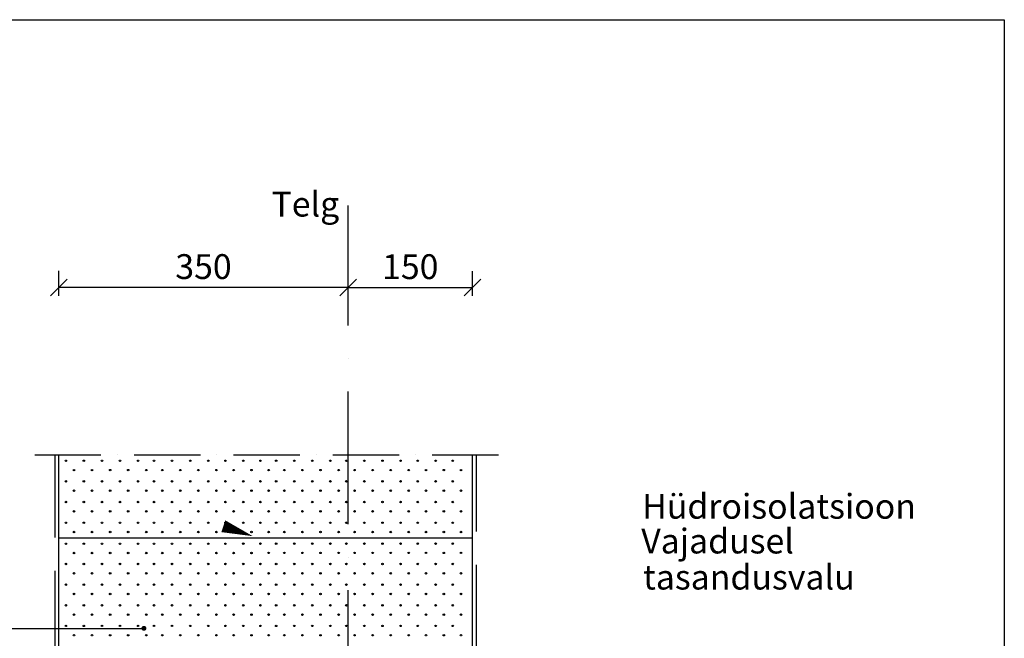
# Model space of a CAD drawing. Units: millimetres. Extents: x 4723 to 6553, y 818 to 3569.
# Drawn here: x 5363 to 6553, y 2821 to 3569 of the extents above; entities that cross this region are included whole.
import ezdxf

# ---------------------------------------------------------------- set-up
doc = ezdxf.new("R2010")
doc.units = ezdxf.units.MM
doc.header["$LTSCALE"] = 20
for name, pattern in [('KVP', [7, 5, -2]), ('PKV', [6, 4, -1, 0, -1]), ('PKVP', [12, 8, -2, 0, -2])]:
    doc.linetypes.add(name, pattern=pattern)
for name, color, linetype in [('KONTUURID', 4, 'Continuous'), ('MÄRGENDID', 6, 'Continuous'), ('RAAMJOON', 15, 'Continuous'), ('RASTRID', 250, 'Continuous'), ('RASTRIDPLOKK', 15, 'Continuous'), ('TEKSTID', 7, 'Continuous')]:
    doc.layers.add(name, color=color, linetype=linetype)
doc.styles.add('ARIAL', font='arial.ttf')
doc.styles.get("Standard").update_dxf_attribs({"font": 'arial.ttf'})
doc.dimstyles.new('Standard1', dxfattribs={"dimscale": 10, "dimtxt": 3, "dimasz": 2, "dimexe": 2, "dimexo": 5, "dimgap": 1, "dimtad": 1, "dimtih": 1, "dimdec": 0, "dimzin": 0, "dimdsep": 46, "dimtxsty": 'Standard', "dimblk1": 'OBLIQUE', "dimblk2": 'OBLIQUE', "dimsah": 1, "dimcen": 0.09, "dimadec": 0, "dimazin": 0, "dimtfac": 1, "dimtdec": 0, "dimtofl": 0, "dimtmove": 0, "dimatfit": 3, "dimfxl": 1, "dimtolj": 1, "dimtzin": 0, "dimarcsym": 0})

# ---------------------------------------------------------------- blocks, each defined once
blk = doc.blocks.new('SIPO')
at = {"layer": 'RASTRIDPLOKK'}
for centre in [(-0.238, 0.27), (0.238, -0.27)]:
    blk.add_circle(centre, 0.0438, dxfattribs=at)
blk = doc.blocks.new('_OBLIQUE')
at = {"color": 0, "linetype": 'ByBlock'}
blk.add_line((-0.5, -0.5), (0.5, 0.5), dxfattribs=at)
blk = doc.blocks.new('*D42')
at = {"layer": 'Defpoints', "color": 0, "linetype": 'Continuous', "transparency": 16777216}
for p in [(5410.4, 3244.9), (5410.4, 3042.8), (5760.1, 3042.8)]:
    blk.add_point(p, dxfattribs=at)
at = {"layer": 'MÄRGENDID', "color": 0, "linetype": 'Continuous', "lineweight": -2, "transparency": 16777216}
for p, q in [((5410.4, 3234.9), (5410.4, 3264.9)), ((5760.1, 3234.9), (5760.1, 3264.9)), ((5760.1, 3244.9), (5410.4, 3244.9))]:
    blk.add_line(p, q, dxfattribs=at)
at = {"layer": 'MÄRGENDID', "color": 0, "linetype": 'Continuous', "lineweight": -2, "transparency": 16777216, "xscale": 20, "yscale": 20, "zscale": 20, "rotation": 180}
blk.add_blockref('_OBLIQUE', (5410.4, 3244.9), dxfattribs=at)
at = {"layer": 'MÄRGENDID', "color": 0, "linetype": 'Continuous', "lineweight": -2, "transparency": 16777216, "xscale": 20, "yscale": 20, "zscale": 20}
blk.add_blockref('_OBLIQUE', (5760.1, 3244.9), dxfattribs=at)
at = {"layer": 'MÄRGENDID', "color": 0, "linetype": 'Continuous', "transparency": 16777216, "insert": (5585.2, 3270.2), "char_height": 30, "attachment_point": 5, "style": 'ARIAL'}
blk.add_mtext('\\A1;350', dxfattribs=at)
blk = doc.blocks.new('*D43')
at = {"layer": 'Defpoints', "color": 0, "linetype": 'Continuous', "transparency": 16777216}
for p in [(5910.4, 3244.8), (5760.1, 3042.8), (5910.4, 3042.8)]:
    blk.add_point(p, dxfattribs=at)
at = {"layer": 'MÄRGENDID', "color": 0, "linetype": 'Continuous', "lineweight": -2, "transparency": 16777216}
for p, q in [((5760.1, 3234.8), (5760.1, 3264.8)), ((5910.4, 3234.8), (5910.4, 3264.8)), ((5760.1, 3244.8), (5910.4, 3244.8))]:
    blk.add_line(p, q, dxfattribs=at)
at = {"layer": 'MÄRGENDID', "color": 0, "linetype": 'Continuous', "lineweight": -2, "transparency": 16777216, "xscale": 20, "yscale": 20, "zscale": 20, "rotation": 180}
blk.add_blockref('_OBLIQUE', (5760.1, 3244.8), dxfattribs=at)
at = {"layer": 'MÄRGENDID', "color": 0, "linetype": 'Continuous', "lineweight": -2, "transparency": 16777216, "xscale": 20, "yscale": 20, "zscale": 20}
blk.add_blockref('_OBLIQUE', (5910.4, 3244.8), dxfattribs=at)
at = {"layer": 'MÄRGENDID', "color": 0, "linetype": 'Continuous', "transparency": 16777216, "insert": (5835.2, 3270.1), "char_height": 30, "attachment_point": 5, "style": 'ARIAL'}
blk.add_mtext('\\A1;150', dxfattribs=at)

msp = doc.modelspace()

# ---------------------------------------------------------------- linework, layer by layer
at = {"layer": 'KONTUURID'}
for p, q in [((5410.4, 2942.1), (5410.4, 3042.8)), ((5910.4, 2942.1), (5910.4, 3042.8)), ((5410.4, 2742.4), (5410.4, 2942.1)), ((5410.4, 2942.1), (5910.4, 2942.1)), ((5910.4, 2742.4), (5910.4, 2942))]:
    msp.add_line(p, q, dxfattribs=at)
at = {"layer": 'KONTUURID', "linetype": 'Continuous'}
msp.add_line((5910.4, 2942), (5410.4, 2942.1), dxfattribs=at)
msp.add_line((5910.4, 2942), (5410.4, 2942.1), dxfattribs=at)
at = {"layer": 'MÄRGENDID', "linetype": 'PKV'}
msp.add_line((5381.3, 3042.8), (5955.4, 3042.8), dxfattribs=at)
at = {"layer": 'RAAMJOON', "linetype": 'Continuous'}
msp.add_line((4723.3, 3568.7), (6553.3, 3568.7), dxfattribs=at)
at = {"layer": 'RAAMJOON'}
msp.add_line((6553.3, 3568.7), (6553.3, 1198), dxfattribs=at)
at = {"layer": 'RASTRID', "linetype": 'KVP'}
for p, q in [((5405.4, 3042.5), (5405.4, 1818.2)), ((5915.4, 2669.8), (5915.4, 3042.8))]:
    msp.add_line(p, q, dxfattribs=at)
at = {"layer": 'TEKSTID', "color": 6, "linetype": 'PKVP'}
msp.add_line((5760.1, 1518.4), (5760.1, 3344.1), dxfattribs=at)
at = {"layer": 'TEKSTID'}
msp.add_line((5276, 2832.8), (5515.9, 2832.8), dxfattribs=at)
for points in [[(5609.2, 2956.3, 15, 0, 0), (5644.8, 2944.3, 0, 0, 0), (5348.4, 3043.7, 0, 0, 0), (5206.4, 3043.7, 0, 0, 0)], [(5848.1, 2538.5, 0, 8.34, 0), (5859.9, 2559, 0, 0, 0), (6064.8, 2916.5, 0, 0, 0), (6100.6, 2916.5, 0, 0, 0)], [(5404.1, 2909.1, 0, 8.34, 0), (5380.4, 2909.1, 0, 0, 0), (5097.6, 2909.1, 0, 0, 0)]]:
    msp.add_lwpolyline(points, format="xyseb", dxfattribs=at)
at = {"layer": 'TEKSTID', "const_width": 3}
msp.add_lwpolyline([(5511.7, 2832.9, 1), (5514.7, 2832.9, 1)], format="xyb", close=True, dxfattribs=at)

# ---------------------------------------------------------------- block references
at = {"layer": 'RASTRIDPLOKK', "linetype": 'Continuous', "xscale": 20.81104693775798, "yscale": 20.81104693775798, "zscale": 20.81104693775798}
for p in [(5423.8, 3029.8), (5445.5, 3029.8), (5467.4, 3029.8), (5489.2, 3029.8), (5511.1, 3029.8), (5530.4, 3029.8), (5552.2, 3029.8), (5574.1, 3029.8), (5595.9, 3029.8), (5616.7, 3029.8), (5638.3, 3029.8), (5659, 3029.8), (5678, 3029.8), (5699.9, 3029.8), (5721.7, 3029.8), (5743.6, 3029.8), (5762.9, 3029.8), (5784.7, 3029.8), (5806.6, 3029.8), (5828.4, 3029.8), (5849.2, 3029.8), (5870.8, 3029.8), (5891.5, 3029.8), (5423.8, 3004.9), (5445.5, 3004.9), (5467.4, 3004.9), (5489.2, 3004.9), (5511.1, 3004.9), (5530.4, 3004.9), (5552.2, 3004.9), (5574.1, 3004.9), (5595.9, 3004.9), (5616.7, 3004.9), (5638.3, 3004.9), (5659, 3004.9), (5678, 3004.9), (5699.9, 3004.9), (5721.7, 3004.9), (5743.6, 3004.9), (5762.9, 3004.9), (5784.7, 3004.9), (5806.6, 3004.9), (5828.4, 3004.9), (5849.2, 3004.9), (5870.8, 3004.9), (5891.5, 3004.9), (5423.8, 2979.9), (5445.5, 2979.9), (5467.4, 2979.9), (5489.2, 2979.9), (5511.1, 2979.9), (5530.4, 2979.9), (5552.2, 2979.9), (5574.1, 2979.9), (5595.9, 2979.9), (5616.7, 2979.9), (5638.3, 2979.9), (5659, 2979.9), (5678, 2979.9), (5699.9, 2979.9), (5721.7, 2979.9), (5743.6, 2979.9), (5762.9, 2979.9), (5784.7, 2979.9), (5806.6, 2979.9), (5828.4, 2979.9), (5849.2, 2979.9), (5870.8, 2979.9), (5891.5, 2979.9), (5423.8, 2954.9), (5445.5, 2954.9), (5467.4, 2954.9), (5489.2, 2954.9), (5511.1, 2954.9), (5530.4, 2954.9), (5552.2, 2954.9), (5574.1, 2954.9), (5595.9, 2954.9), (5616.7, 2954.9), (5638.3, 2954.9), (5659, 2954.9), (5678, 2954.9), (5699.9, 2954.9), (5721.7, 2954.9), (5743.6, 2954.9), (5762.9, 2954.9), (5784.7, 2954.9), (5806.6, 2954.9), (5828.4, 2954.9), (5849.2, 2954.9), (5870.8, 2954.9), (5891.5, 2954.9), (5423.8, 2929.5), (5445.5, 2929.5), (5467.4, 2929.5), (5489.2, 2929.5), (5511.1, 2929.5), (5530.4, 2929.5), (5552.2, 2929.5), (5574.1, 2929.5), (5595.9, 2929.5), (5616.7, 2929.5), (5638.3, 2929.7), (5638.3, 2929.5), (5659, 2929.7), (5678, 2929.7), (5699.9, 2929.7), (5721.7, 2929.7), (5743.6, 2929.7), (5762.9, 2929.7), (5784.7, 2929.7), (5806.6, 2929.7), (5828.4, 2929.7), (5849.2, 2929.7), (5870.8, 2929.7), (5891.5, 2929.7), (5423.8, 2905.1), (5445.5, 2905.1), (5467.4, 2905.1), (5489.2, 2905.1), (5511.1, 2905.1), (5530.4, 2905.1), (5552.2, 2905.1), (5574.1, 2905.1), (5595.9, 2905.1), (5616.7, 2905.1), (5638.3, 2905.1), (5659, 2905.1), (5678, 2905.1), (5699.9, 2905.1), (5721.7, 2905.1), (5743.6, 2905.1), (5762.9, 2905.1), (5784.7, 2905.1), (5806.6, 2905.1), (5828.4, 2905.1), (5849.2, 2905.1), (5870.8, 2905.1), (5891.5, 2905.1), (5423.8, 2880.1), (5445.5, 2880.1), (5467.4, 2880.1), (5489.2, 2880.1), (5511.1, 2880.1), (5530.4, 2880.1), (5552.2, 2880.1), (5574.1, 2880.1), (5595.9, 2880.1), (5616.7, 2880.1), (5638.3, 2880.1), (5659, 2880.1), (5678, 2880.1), (5699.9, 2880.1), (5721.7, 2880.1), (5743.6, 2880.1), (5762.9, 2880.1), (5784.7, 2880.1), (5806.6, 2880.1), (5828.4, 2880.1), (5849.2, 2880.1), (5870.8, 2880.1), (5891.5, 2880.1), (5423.8, 2855.1), (5445.5, 2855.1), (5467.4, 2855.1), (5489.2, 2855.1), (5511.1, 2855.1), (5530.4, 2855.1), (5552.2, 2855.1), (5574.1, 2855.1), (5595.9, 2855.1), (5616.7, 2855.1), (5638.3, 2855.1), (5659, 2855.1), (5678, 2855.1), (5699.9, 2855.1), (5721.7, 2855.1), (5743.6, 2855.1), (5762.9, 2855.1), (5784.7, 2855.1), (5806.6, 2855.1), (5828.4, 2855.1), (5849.2, 2855.1), (5870.8, 2855.1), (5891.5, 2855.1), (5423.8, 2830.2), (5445.5, 2830.2), (5467.4, 2830.2), (5489.2, 2830.2), (5511.1, 2830.2), (5530.4, 2830.2), (5552.2, 2830.2), (5574.1, 2830.2), (5595.9, 2830.2), (5616.7, 2830.2), (5638.3, 2830.2), (5659, 2830.2), (5678, 2830.2), (5699.9, 2830.2), (5721.7, 2830.2), (5743.6, 2830.2), (5762.9, 2830.2), (5784.7, 2830.2), (5806.6, 2830.2), (5828.4, 2830.2), (5849.2, 2830.2), (5870.8, 2830.2), (5891.5, 2830.2)]:
    msp.add_blockref('SIPO', p, dxfattribs=at)

# ---------------------------------------------------------------- texts
at = {"layer": 'TEKSTID', "style": 'ARIAL'}
for s, p in [('Telg', (5667.4, 3330.7)), ('Hüdroisolatsioon', (6115.5, 2965.4)), ('Vajadusel ', (6114.4, 2923.4)), ('tasandusvalu', (6116.6, 2879.8))]:
    msp.add_text(s, height=30, dxfattribs=at).set_placement(p)

# ---------------------------------------------------------------- dimensions: what is measured, and where the dimension line sits
at = {"layer": 'MÄRGENDID', "linetype": 'Continuous'}
for base, p2, picture, middle in [((5410.4, 3244.9), (5410.4, 3042.8), '*D42', (5585.2, 3270.2)), ((5910.4, 3244.8), (5910.4, 3042.8), '*D43', (5835.2, 3270.1))]:
    dim = msp.add_linear_dim(base=base, p1=(5760.1, 3042.8), p2=p2, dimstyle='Standard1', override={"dimtxsty": 'ARIAL', "dimfxlon": 1}, dxfattribs=at)
    dim.commit()
    dim.dimension.update_dxf_attribs({"geometry": picture, "text_midpoint": middle})

doc.saveas('drawing.dxf')
